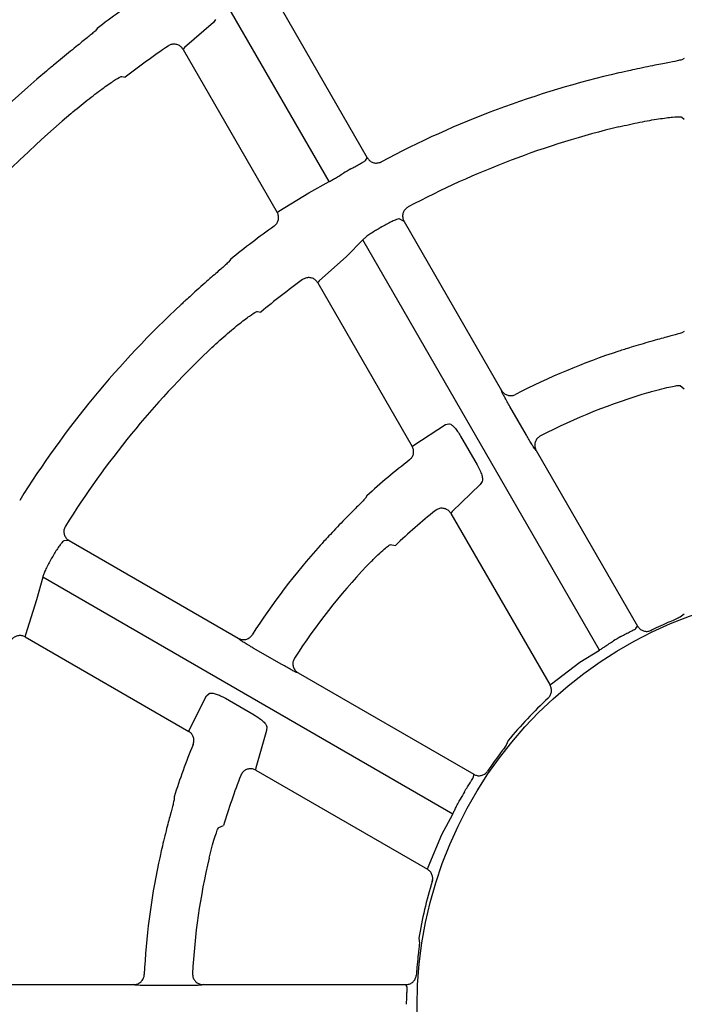
# Model space of a CAD drawing. Extents: x 0 to 423, y 0 to 297.
# Drawn here: x 105 to 108, y 162 to 167 of the extents above; entities that cross this region are included whole.
import ezdxf

# ---------------------------------------------------------------- set-up
doc = ezdxf.new("R2010")
doc.units = 0
doc.layers.get('0').update_dxf_attribs({"linetype": 'CONTINUOUS'})
doc.layers.get('DEFPOINTS').update_dxf_attribs({"linetype": 'CONTINUOUS'})
doc.layers.add('DD0', color=4, linetype='CONTINUOUS')
doc.layers.add('M0', color=3, linetype='CONTINUOUS')
doc.styles.get("Standard").update_dxf_attribs({"font": 'txt', "bigfont": 'BIGFONT'})
doc.dimstyles.get("Standard").update_dxf_attribs({"dimtxt": 3.5, "dimasz": 3, "dimexe": 1.5, "dimexo": 1, "dimgap": 1, "dimtad": 3, "dimtxsty": 'STANDARD', "dimblk1": 'OPEN', "dimblk2": 'OPEN', "dimsah": 1, "dimcen": 0.09, "dimazin": 3, "dimtfac": 1, "dimtdec": 4, "dimtofl": 0, "dimtmove": 0, "dimatfit": 3, "dimtolj": 1, "dimtzin": 0})

# ---------------------------------------------------------------- blocks, each defined once
blk = doc.blocks.new('_OPEN')
at = {"color": 0}
for p, q in [((-0.965926, 0.25882), (0, 0)), ((0, 0), (-1, 0)), ((0, 0), (-0.965926, -0.25882))]:
    blk.add_line(p, q, dxfattribs=at)
blk = doc.blocks.new('*D3')
at = {"layer": 'DD0'}
for p, q in [((76.932762, 193.385574), (76.932762, 223.088364)), ((167.812759, 161.444321), (167.812759, 223.088364)), ((164.812759, 221.588364), (79.932762, 221.588364))]:
    blk.add_line(p, q, dxfattribs=at)
at = {"layer": 'DEFPOINTS'}
for p in [(167.812759, 221.588364), (76.932759, 192.385572), (167.812759, 160.444319)]:
    blk.add_point(p, dxfattribs=at)
at = {"layer": 'DD0', "xscale": 3, "yscale": 3, "rotation": 180}
blk.add_blockref('_OPEN', (76.932762, 221.588364), dxfattribs=at)
at = {"layer": 'DD0', "xscale": 3, "yscale": 3}
blk.add_blockref('_OPEN', (167.812759, 221.588364), dxfattribs=at)
at = {"layer": 'DD0', "width": 0.833333}
blk.add_text('９０９', height=3.2, dxfattribs=at).set_placement((117.839424, 222.588364))

msp = doc.modelspace()

# ---------------------------------------------------------------- linework, layer by layer
at = {"layer": 'M0', "color": 2}
for p, q in [((106.103446, 166.258023), (104.993471, 168.180556)), ((105.820177, 167.177281), (106.285276, 166.371705)), ((105.560269, 167.031775), (105.550716, 167.017616)), ((104.996285, 166.988559), (104.988586, 166.977713)), ((105.550716, 167.017616), (105.412612, 166.897448)), ((105.407765, 166.89189), (105.406452, 166.888609)), ((105.406452, 166.888609), (105.855191, 166.111371)), ((105.412612, 166.897448), (105.407765, 166.89189)), ((107.797392, 166.845205), (107.785302, 166.839224)), ((105.114517, 166.759594), (105.130305, 166.756429)), ((107.785302, 166.565757), (107.797392, 166.555528)), ((106.2765, 166.359123), (106.285276, 166.371705)), ((106.006755, 166.205377), (106.103446, 166.258023)), ((105.863501, 166.116486), (106.006755, 166.205377)), ((105.855191, 166.111371), (105.85581, 166.111498)), ((105.85581, 166.111498), (105.863501, 166.116486)), ((106.460357, 166.068456), (106.437661, 166.079985)), ((106.460357, 166.068456), (106.925663, 165.262523)), ((106.264034, 165.979876), (106.1852, 165.901635)), ((107.39312, 164.024242), (106.264034, 165.979876)), ((106.1852, 165.901635), (106.055201, 165.784452)), ((105.632224, 165.88708), (105.624744, 165.875856)), ((106.050501, 165.778696), (106.049224, 165.775296)), ((106.049224, 165.775296), (106.499444, 164.995492)), ((106.055201, 165.784452), (106.050501, 165.778696)), ((105.761477, 165.639027), (105.777062, 165.636213)), ((107.797392, 165.543478), (107.785302, 165.536678)), ((106.927584, 165.255436), (106.925663, 165.262523)), ((107.777852, 165.285979), (107.797392, 165.270607)), ((107.04394, 165.049052), (106.96512, 165.185574)), ((106.65761, 165.09988), (106.674022, 165.102697)), ((106.507483, 165.001076), (106.65761, 165.09988)), ((106.729947, 165.044765), (106.808879, 164.90805)), ((106.499444, 164.995492), (106.500059, 164.995653)), ((106.500059, 164.995653), (106.507483, 165.001076)), ((107.091065, 164.976039), (107.085796, 164.981404)), ((107.091065, 164.976039), (107.574758, 164.138257)), ((106.832524, 164.828165), (106.82327, 164.813488)), ((106.82327, 164.813488), (106.689999, 164.684951)), ((106.283087, 164.759752), (106.276016, 164.747818)), ((106.685578, 164.678848), (106.684363, 164.675204)), ((106.689999, 164.684951), (106.685578, 164.678848)), ((106.684363, 164.675204), (107.157128, 163.85635)), ((104.862691, 164.545879), (104.837271, 164.544515)), ((104.862691, 164.545879), (105.668624, 164.080573)), ((106.394914, 164.526982), (106.419523, 164.523439)), ((104.736961, 164.371005), (104.707809, 164.263829)), ((106.692595, 163.241919), (104.736961, 164.371005)), ((104.707809, 164.263829), (104.653818, 164.097347)), ((107.797392, 164.195528), (107.777852, 164.181054)), ((107.565711, 164.126145), (107.574758, 164.138257)), ((104.653818, 164.097347), (104.652625, 164.090011)), ((104.652625, 164.090011), (104.65322, 164.086428)), ((104.65322, 164.086428), (105.433024, 163.636208)), ((105.673832, 164.075396), (105.668624, 164.080573)), ((105.877792, 163.954841), (105.74127, 164.033661)), ((107.299493, 163.965928), (107.39312, 164.024242)), ((107.164533, 163.863033), (107.299493, 163.965928)), ((105.955109, 163.915171), (105.947864, 163.917184)), ((105.955109, 163.915171), (106.792891, 163.431478)), ((107.157128, 163.85635), (107.159525, 163.858137)), ((107.159525, 163.858137), (107.164533, 163.863033)), ((105.437194, 163.645064), (105.517806, 163.805694)), ((105.517806, 163.805694), (105.53061, 163.81634)), ((105.608009, 163.794131), (105.744723, 163.715199)), ((107.151328, 163.797062), (107.147735, 163.794594)), ((105.433476, 163.636656), (105.437194, 163.645064)), ((105.805143, 163.657838), (105.804467, 163.640501)), ((105.433024, 163.636208), (105.433476, 163.636656)), ((105.804467, 163.640501), (105.75332, 163.462549)), ((106.957062, 163.592393), (106.947376, 163.570089)), ((105.75332, 163.462549), (105.752542, 163.455053)), ((105.752542, 163.455053), (105.753312, 163.45129)), ((105.753312, 163.45129), (106.572166, 162.978525)), ((106.791111, 163.416465), (106.792891, 163.431478)), ((105.363523, 163.323873), (105.363367, 163.310002)), ((106.640669, 163.144605), (106.692595, 163.241919)), ((105.576753, 163.178201), (105.599837, 163.187437)), ((106.575237, 162.988014), (106.640669, 163.144605)), ((106.573348, 162.98127), (106.575237, 162.988014)), ((106.572166, 162.978525), (106.573348, 162.98127)), ((106.596787, 162.924279), (106.594909, 162.920346)), ((106.530882, 162.649898), (106.533647, 162.625739)), ((104.240361, 162.428456), (105.170972, 162.428456)), ((105.178071, 162.426576), (105.170972, 162.428456)), ((105.414983, 162.424152), (105.257341, 162.424152)), ((105.501776, 162.428456), (105.494495, 162.426576)), ((105.501776, 162.428456), (106.469163, 162.428456)), ((106.475128, 162.414565), (106.469163, 162.428456))]:
    msp.add_line(p, q, dxfattribs=at)
msp.add_circle((108.502692, 162.325883), 1.980086, dxfattribs=at)
for centre, radius, start, end in [((108.502444, 162.326233), 5.83356, 124.386678, 126.943874), ((108.502305, 162.326417), 5.567351, 124.677902, 127.27737), ((108.502682, 162.325893), 5.824986, 130.054709, 148.513744), ((108.502699, 162.325862), 4.565059, 102.872142, 118.105413), ((108.502695, 162.325881), 5.595004, 130.472629, 148.425475), ((108.502702, 162.325859), 4.315063, 103.63191, 117.950737), ((108.502506, 162.326229), 4.605488, 119.891543, 120.408952), ((108.502761, 162.325792), 4.57414, 125.585482, 128.870163), ((108.50983, 162.313671), 4.306627, 119.884858, 120.438172), ((108.50263, 162.325964), 4.287945, 126.095573, 129.467099), ((108.502699, 162.325878), 4.565045, 132.872131, 148.105447), ((108.502692, 162.325883), 4.315036, 133.631864, 147.950781), ((108.502699, 162.325865), 3.285019, 108.034102, 117.380929), ((108.502685, 162.325899), 3.054983, 106.636303, 117.093952), ((108.502693, 162.32588), 3.293993, 127.734716, 132.363714), ((108.502729, 162.325839), 3.028068, 128.69165, 133.469286), ((108.502687, 162.325887), 3.284994, 138.034072, 147.380973), ((108.506478, 162.323744), 4.29683, 149.884129, 150.438704), ((108.502681, 162.325891), 3.054987, 136.636307, 147.093939), ((108.503318, 162.324813), 2.031349, 119.753964, 120.927068), ((108.502697, 162.325879), 1.998261, 132.693054, 140.668334), ((108.502695, 162.325885), 3.293992, 157.734788, 162.363784), ((108.502686, 162.325883), 3.028004, 158.691584, 163.469322), ((108.502346, 162.326076), 2.029712, 149.753392, 150.927442), ((108.502718, 162.325879), 3.285027, 168.034107, 177.380913), ((108.50269, 162.325883), 3.054998, 166.636336, 177.093929), ((108.502718, 162.325877), 1.998281, 162.693092, 170.66829)]:
    msp.add_arc(centre, radius, start, end, dxfattribs=at)
at = {"layer": 'M0', "color": 2, "extrusion": (0, 0, -1)}
for points, knots in [([(104.988586, 166.977713), (104.98349, 166.97308), (104.978393, 166.968447), (104.971858, 166.962882), (104.961449, 166.95402), (104.94739, 166.942796), (104.930434, 166.929169), (104.913478, 166.915542), (104.893622, 166.899511), (104.869272, 166.879644), (104.844921, 166.859776), (104.816075, 166.836073), (104.795255, 166.81882), (104.777813, 166.804367), (104.766003, 166.79444), (104.754194, 166.784514)], [0, 0, 0, 0, 1, 1, 1, 2, 2, 2, 3, 3, 3, 4, 4, 4, 5, 5, 5, 5]), ([(105.406452, 166.888609), (105.403156, 166.893218), (105.39986, 166.897826), (105.395703, 166.901577), (105.391546, 166.905327), (105.386529, 166.90822), (105.381265, 166.910253), (105.376001, 166.912286), (105.370489, 166.91346), (105.364792, 166.913645), (105.359094, 166.913829), (105.353212, 166.913026), (105.348165, 166.911387), (105.343117, 166.909749), (105.338905, 166.907276), (105.334692, 166.904804)], [0, 0, 0, 0, 1, 1, 1, 2, 2, 2, 3, 3, 3, 4, 4, 4, 5, 5, 5, 5]), ([(107.785302, 166.839224), (107.778618, 166.837529), (107.771933, 166.835835), (107.763536, 166.833986), (107.750206, 166.83105), (107.732558, 166.827722), (107.71125, 166.823601), (107.689941, 166.81948), (107.664969, 166.814566), (107.634179, 166.808238), (107.603388, 166.801911), (107.566778, 166.794171), (107.540146, 166.788378), (107.516961, 166.783334), (107.501337, 166.779767), (107.485713, 166.776199)], [0, 0, 0, 0, 1, 1, 1, 2, 2, 2, 3, 3, 3, 4, 4, 4, 5, 5, 5, 5]), ([(104.871063, 166.58209), (104.897248, 166.603955), (104.923433, 166.62582), (104.948746, 166.64602), (104.974058, 166.666221), (104.998498, 166.684757), (105.019835, 166.700235), (105.041171, 166.715712), (105.059402, 166.72813), (105.074817, 166.73846), (105.087911, 166.747235), (105.098972, 166.754503), (105.107551, 166.757608), (105.110009, 166.758498), (105.112263, 166.759046), (105.114517, 166.759594)], [0, 0, 0, 0, 1, 1, 1, 2, 2, 2, 3, 3, 3, 4, 4, 4, 5, 5, 5, 5]), ([(107.485713, 166.519366), (107.519385, 166.527096), (107.553057, 166.534827), (107.585268, 166.541353), (107.61748, 166.547879), (107.64823, 166.553201), (107.674528, 166.55713), (107.700825, 166.56106), (107.722669, 166.563596), (107.741123, 166.565588), (107.756561, 166.567255), (107.769627, 166.568541), (107.778527, 166.56724), (107.781, 166.566879), (107.783151, 166.566318), (107.785302, 166.565757)], [0, 0, 0, 0, 1, 1, 1, 2, 2, 2, 3, 3, 3, 4, 4, 4, 5, 5, 5, 5]), ([(106.285276, 166.371705), (106.285556, 166.37123), (106.285836, 166.370755), (106.286176, 166.370208), (106.287082, 166.368748), (106.288413, 166.366779), (106.290291, 166.364548), (106.292813, 166.36155), (106.296323, 166.35808), (106.300795, 166.355137), (106.305267, 166.352195), (106.310702, 166.349781), (106.316113, 166.348293), (106.321524, 166.346805), (106.326911, 166.346244), (106.332833, 166.346903), (106.338754, 166.347562), (106.345209, 166.34944), (106.349079, 166.351124), (106.350251, 166.351635), (106.351186, 166.352127), (106.352122, 166.35262)], [0, 0, 0, 0, 1, 1, 1, 2, 2, 2, 3, 3, 3, 4, 4, 4, 5, 5, 5, 6, 6, 6, 7, 7, 7, 7]), ([(106.207317, 166.31905), (106.211016, 166.321172), (106.214716, 166.323293), (106.220216, 166.326418), (106.226432, 166.329949), (106.234946, 166.334762), (106.242128, 166.338828), (106.249311, 166.342894), (106.255163, 166.346214), (106.260111, 166.349009), (106.265058, 166.351805), (106.269101, 166.354075), (106.272045, 166.355986), (106.273786, 166.357115), (106.275143, 166.358119), (106.2765, 166.359123)], [0, 0, 0, 0, 1, 1, 1, 2, 2, 2, 3, 3, 3, 4, 4, 4, 5, 5, 5, 5]), ([(106.103446, 166.258023), (106.103693, 166.258137), (106.10394, 166.25825), (106.104201, 166.258375), (106.106338, 166.259396), (106.109442, 166.261182), (106.113124, 166.263342), (106.117418, 166.265863), (106.122497, 166.268893), (106.128472, 166.272482), (106.134446, 166.276071), (106.141314, 166.280219), (106.14861, 166.284592), (106.155906, 166.288965), (106.16363, 166.293563), (106.171354, 166.298161)], [0, 0, 0, 0, 1, 1, 1, 2, 2, 2, 3, 3, 3, 4, 4, 4, 5, 5, 5, 5]), ([(106.480179, 166.137573), (106.475474, 166.134461), (106.470771, 166.131348), (106.466895, 166.12734), (106.46302, 166.123332), (106.459974, 166.118429), (106.457749, 166.113285), (106.455524, 166.108141), (106.454122, 166.102756), (106.453775, 166.097007), (106.453428, 166.091258), (106.454138, 166.085146), (106.45541, 166.080327), (106.456683, 166.075508), (106.45852, 166.071982), (106.460357, 166.068456)], [0, 0, 0, 0, 1, 1, 1, 2, 2, 2, 3, 3, 3, 4, 4, 4, 5, 5, 5, 5]), ([(105.840991, 166.045703), (105.845247, 166.049413), (105.849502, 166.053123), (105.852809, 166.057625), (105.856115, 166.062126), (105.858473, 166.067418), (105.860014, 166.072785), (105.861555, 166.078153), (105.862279, 166.083596), (105.861795, 166.089477), (105.861312, 166.095358), (105.859621, 166.101678), (105.857952, 166.105821), (105.857027, 166.108116), (105.856109, 166.109743), (105.855191, 166.111371)], [0, 0, 0, 0, 1, 1, 1, 2, 2, 2, 3, 3, 3, 4, 4, 4, 5, 5, 5, 5]), ([(106.437661, 166.079985), (106.436906, 166.080103), (106.436152, 166.080222), (106.435292, 166.080205), (106.432736, 166.080154), (106.429243, 166.078907), (106.425086, 166.077328), (106.420372, 166.075537), (106.414805, 166.073321), (106.408405, 166.070479), (106.402006, 166.067636), (106.394777, 166.064168), (106.38724, 166.060257), (106.379703, 166.056346), (106.37186, 166.051993), (106.364016, 166.047639)], [0, 0, 0, 0, 1, 1, 1, 2, 2, 2, 3, 3, 3, 4, 4, 4, 5, 5, 5, 5]), ([(106.328057, 166.026743), (106.326944, 166.026081), (106.325832, 166.025419), (106.324523, 166.024627), (106.318964, 166.021262), (106.309874, 166.015549), (106.302361, 166.010557), (106.294848, 166.005564), (106.288913, 166.001294), (106.283627, 165.997331), (106.27834, 165.993369), (106.273701, 165.989716), (106.270389, 165.986644), (106.267679, 165.984129), (106.265856, 165.982002), (106.264034, 165.979876)], [0, 0, 0, 0, 1, 1, 1, 2, 2, 2, 3, 3, 3, 4, 4, 4, 5, 5, 5, 5]), ([(105.624744, 165.875856), (105.619802, 165.871046), (105.614861, 165.866237), (105.608513, 165.860437), (105.598437, 165.851229), (105.584817, 165.839523), (105.568424, 165.8253), (105.55203, 165.811077), (105.532861, 165.794335), (105.50936, 165.77346), (105.485858, 165.752585), (105.458023, 165.727577), (105.437855, 165.709244), (105.420298, 165.693284), (105.408551, 165.682382), (105.396804, 165.67148)], [0, 0, 0, 0, 1, 1, 1, 2, 2, 2, 3, 3, 3, 4, 4, 4, 5, 5, 5, 5]), ([(106.049224, 165.775296), (106.045926, 165.779903), (106.042628, 165.784511), (106.038474, 165.788264), (106.034321, 165.792016), (106.029311, 165.794915), (106.024036, 165.796941), (106.01876, 165.798966), (106.013217, 165.800118), (106.007562, 165.800332), (106.001906, 165.800546), (105.996138, 165.799823), (105.990935, 165.798074), (105.985732, 165.796325), (105.981094, 165.79355), (105.976456, 165.790775)], [0, 0, 0, 0, 1, 1, 1, 2, 2, 2, 3, 3, 3, 4, 4, 4, 5, 5, 5, 5]), ([(105.525221, 165.449056), (105.550517, 165.472587), (105.575812, 165.496118), (105.600445, 165.517875), (105.625078, 165.539633), (105.649047, 165.559617), (105.669857, 165.576168), (105.690667, 165.59272), (105.708315, 165.605838), (105.723301, 165.616791), (105.735838, 165.625954), (105.74651, 165.6336), (105.754868, 165.636924), (105.75719, 165.637847), (105.759333, 165.638437), (105.761477, 165.639027)], [0, 0, 0, 0, 1, 1, 1, 2, 2, 2, 3, 3, 3, 4, 4, 4, 5, 5, 5, 5]), ([(107.785302, 165.536678), (107.77873, 165.534574), (107.772157, 165.532469), (107.763877, 165.530084), (107.750821, 165.526324), (107.733518, 165.521867), (107.712672, 165.516338), (107.691827, 165.510809), (107.667437, 165.504209), (107.63723, 165.495569), (107.607024, 165.48693), (107.570999, 165.47625), (107.544462, 165.468126), (107.519104, 165.460362), (107.502408, 165.454931), (107.485713, 165.449499)], [0, 0, 0, 0, 1, 1, 1, 2, 2, 2, 3, 3, 3, 4, 4, 4, 5, 5, 5, 5]), ([(106.925663, 165.262523), (106.928976, 165.257873), (106.932289, 165.253223), (106.936494, 165.249446), (106.940699, 165.245668), (106.945796, 165.242765), (106.951053, 165.240699), (106.95631, 165.238632), (106.961727, 165.237403), (106.967592, 165.237329), (106.973457, 165.237255), (106.979769, 165.238337), (106.984163, 165.239647), (106.987465, 165.240631), (106.989685, 165.241745), (106.991905, 165.242859)], [0, 0, 0, 0, 1, 1, 1, 2, 2, 2, 3, 3, 3, 4, 4, 4, 5, 5, 5, 5]), ([(106.96512, 165.185574), (106.964016, 165.187486), (106.962912, 165.189399), (106.961497, 165.191871), (106.95813, 165.197752), (106.953002, 165.206796), (106.948738, 165.21445), (106.944474, 165.222105), (106.941075, 165.228371), (106.938098, 165.233931), (106.935121, 165.23949), (106.932566, 165.244343), (106.93077, 165.248129), (106.929425, 165.250962), (106.928505, 165.253199), (106.927584, 165.255436)], [0, 0, 0, 0, 1, 1, 1, 2, 2, 2, 3, 3, 3, 4, 4, 4, 5, 5, 5, 5]), ([(107.628058, 165.253004), (107.645087, 165.257903), (107.662117, 165.262803), (107.678451, 165.267118), (107.694785, 165.271432), (107.710425, 165.275164), (107.72365, 165.278019), (107.736876, 165.280874), (107.747688, 165.282853), (107.756876, 165.284493), (107.764262, 165.285812), (107.7706, 165.286912), (107.774908, 165.286483), (107.775972, 165.286378), (107.776912, 165.286178), (107.777852, 165.285979)], [0, 0, 0, 0, 1, 1, 1, 2, 2, 2, 3, 3, 3, 4, 4, 4, 5, 5, 5, 5]), ([(106.674022, 165.102697), (106.675205, 165.102746), (106.676387, 165.102794), (106.677744, 165.102543), (106.680764, 165.101984), (106.684648, 165.099944), (106.688789, 165.096825), (106.69293, 165.093706), (106.697328, 165.08951), (106.701964, 165.084361), (106.706599, 165.079213), (106.711471, 165.073113), (106.716175, 165.066355), (106.720878, 165.059596), (106.725412, 165.052181), (106.729947, 165.044765)], [0, 0, 0, 0, 1, 1, 1, 2, 2, 2, 3, 3, 3, 4, 4, 4, 5, 5, 5, 5]), ([(107.085796, 164.981404), (107.085528, 164.981706), (107.08526, 164.982008), (107.084977, 164.982347), (107.083425, 164.984207), (107.081436, 164.987185), (107.079101, 164.990785), (107.076385, 164.994972), (107.0732, 165.000002), (107.069529, 165.005958), (107.065858, 165.011915), (107.0617, 165.018797), (107.057354, 165.026134), (107.053008, 165.033471), (107.048475, 165.041261), (107.04394, 165.049052)], [0, 0, 0, 0, 1, 1, 1, 2, 2, 2, 3, 3, 3, 4, 4, 4, 5, 5, 5, 5]), ([(107.111291, 165.045631), (107.106578, 165.042611), (107.101865, 165.039591), (107.09796, 165.035675), (107.094054, 165.031758), (107.090956, 165.026946), (107.088676, 165.021866), (107.086396, 165.016786), (107.084934, 165.011439), (107.084467, 165.00576), (107.083999, 165.00008), (107.084524, 164.994069), (107.08579, 164.989061), (107.087055, 164.984052), (107.08906, 164.980045), (107.091065, 164.976039)], [0, 0, 0, 0, 1, 1, 1, 2, 2, 2, 3, 3, 3, 4, 4, 4, 5, 5, 5, 5]), ([(106.486749, 164.930943), (106.490863, 164.934809), (106.494976, 164.938674), (106.498111, 164.943299), (106.501246, 164.947924), (106.5034, 164.953309), (106.504743, 164.95872), (106.506085, 164.964131), (106.506614, 164.969569), (106.505897, 164.975467), (106.50518, 164.981365), (106.503216, 164.987722), (106.501443, 164.991656), (106.500758, 164.993176), (106.500101, 164.994334), (106.499444, 164.995492)], [0, 0, 0, 0, 1, 1, 1, 2, 2, 2, 3, 3, 3, 4, 4, 4, 5, 5, 5, 5]), ([(106.808879, 164.90805), (106.813804, 164.89885), (106.818729, 164.889649), (106.822541, 164.881279), (106.826354, 164.872909), (106.829055, 164.865369), (106.831098, 164.858364), (106.83314, 164.85136), (106.834525, 164.84489), (106.83461, 164.839861), (106.83469, 164.835102), (106.833607, 164.831633), (106.832524, 164.828165)], [0, 0, 0, 0, 1, 1, 1, 2, 2, 2, 3, 3, 3, 4, 4, 4, 4]), ([(106.276016, 164.747818), (106.271377, 164.742709), (106.266737, 164.737601), (106.260758, 164.731395), (106.251332, 164.721611), (106.238576, 164.709099), (106.223287, 164.693888), (106.207999, 164.678677), (106.190177, 164.660767), (106.168337, 164.638181), (106.146497, 164.615596), (106.120639, 164.588335), (106.10172, 164.56803), (106.08364, 164.548627), (106.071897, 164.535576), (106.060154, 164.522525)], [0, 0, 0, 0, 1, 1, 1, 2, 2, 2, 3, 3, 3, 4, 4, 4, 5, 5, 5, 5]), ([(106.684363, 164.675204), (106.681061, 164.679809), (106.67776, 164.684415), (106.673612, 164.688173), (106.669463, 164.69193), (106.664468, 164.694841), (106.659172, 164.69685), (106.653875, 164.69886), (106.648278, 164.699971), (106.642696, 164.700242), (106.637115, 164.700513), (106.63155, 164.699945), (106.62607, 164.697983), (106.620589, 164.696021), (106.615193, 164.692666), (106.609797, 164.689311)], [0, 0, 0, 0, 1, 1, 1, 2, 2, 2, 3, 3, 3, 4, 4, 4, 5, 5, 5, 5]), ([(104.845299, 164.615647), (104.842781, 164.610599), (104.840264, 164.605552), (104.838912, 164.600143), (104.837559, 164.594734), (104.837373, 164.588965), (104.838018, 164.583398), (104.838664, 164.577831), (104.840143, 164.572466), (104.842716, 164.567314), (104.84529, 164.562161), (104.84896, 164.557223), (104.852472, 164.553686), (104.855983, 164.550149), (104.859338, 164.548014), (104.862691, 164.545879)], [0, 0, 0, 0, 1, 1, 1, 2, 2, 2, 3, 3, 3, 4, 4, 4, 5, 5, 5, 5]), ([(104.837271, 164.544515), (104.836559, 164.544241), (104.835847, 164.543966), (104.83511, 164.543521), (104.832922, 164.542198), (104.830521, 164.539373), (104.82771, 164.535926), (104.824523, 164.532019), (104.820809, 164.527316), (104.816689, 164.521655), (104.812568, 164.515993), (104.808041, 164.509375), (104.80347, 164.50222), (104.798898, 164.495064), (104.794282, 164.487373), (104.789666, 164.47968)], [0, 0, 0, 0, 1, 1, 1, 2, 2, 2, 3, 3, 3, 4, 4, 4, 5, 5, 5, 5]), ([(106.281676, 164.423527), (106.293974, 164.436285), (106.306273, 164.449042), (106.318261, 164.460946), (106.330249, 164.47285), (106.341928, 164.483902), (106.351954, 164.492987), (106.36198, 164.502072), (106.370354, 164.509192), (106.377491, 164.515207), (106.383229, 164.520042), (106.388168, 164.524164), (106.392113, 164.525946), (106.393087, 164.526386), (106.394, 164.526684), (106.394914, 164.526982)], [0, 0, 0, 0, 1, 1, 1, 2, 2, 2, 3, 3, 3, 4, 4, 4, 5, 5, 5, 5]), ([(104.768973, 164.443604), (104.76834, 164.442475), (104.767707, 164.441345), (104.76697, 164.440005), (104.763838, 164.434311), (104.758823, 164.424818), (104.754813, 164.416739), (104.750803, 164.408659), (104.747798, 164.401993), (104.745201, 164.395918), (104.742603, 164.389843), (104.740413, 164.38436), (104.739081, 164.380043), (104.737991, 164.37651), (104.737476, 164.373758), (104.736961, 164.371005)], [0, 0, 0, 0, 1, 1, 1, 2, 2, 2, 3, 3, 3, 4, 4, 4, 5, 5, 5, 5]), ([(107.777852, 164.181054), (107.774758, 164.179524), (107.771665, 164.177993), (107.767722, 164.176184), (107.761648, 164.173397), (107.753558, 164.16995), (107.743921, 164.165786), (107.734284, 164.161623), (107.7231, 164.156744), (107.708556, 164.150205), (107.694012, 164.143666), (107.676109, 164.135467), (107.663359, 164.129487), (107.653007, 164.124632), (107.646051, 164.12124), (107.639095, 164.117848)], [0, 0, 0, 0, 1, 1, 1, 2, 2, 2, 3, 3, 3, 4, 4, 4, 5, 5, 5, 5]), ([(107.495208, 164.088358), (107.503054, 164.092738), (107.510901, 164.097118), (107.518386, 164.101148), (107.525872, 164.105178), (107.532995, 164.108857), (107.539204, 164.112055), (107.545413, 164.115253), (107.550706, 164.117968), (107.555143, 164.120189), (107.558947, 164.122093), (107.56212, 164.123632), (107.564164, 164.125009), (107.564739, 164.125396), (107.565225, 164.125771), (107.565711, 164.126145)], [0, 0, 0, 0, 1, 1, 1, 2, 2, 2, 3, 3, 3, 4, 4, 4, 5, 5, 5, 5]), ([(107.574758, 164.138257), (107.578006, 164.133696), (107.581255, 164.129136), (107.585328, 164.125428), (107.589402, 164.121721), (107.594301, 164.118867), (107.599426, 164.116774), (107.60455, 164.114681), (107.6099, 164.11335), (107.615794, 164.113188), (107.621688, 164.113026), (107.628126, 164.114034), (107.632533, 164.115286), (107.63551, 164.116132), (107.63756, 164.117091), (107.63961, 164.118049)], [0, 0, 0, 0, 1, 1, 1, 2, 2, 2, 3, 3, 3, 4, 4, 4, 5, 5, 5, 5]), ([(104.65322, 164.086428), (104.64806, 164.088769), (104.6429, 164.091111), (104.637426, 164.092284), (104.631953, 164.093457), (104.626165, 164.093463), (104.620584, 164.092579), (104.615002, 164.091695), (104.609626, 164.089921), (104.604621, 164.087279), (104.599616, 164.084637), (104.594982, 164.081127), (104.591351, 164.07701), (104.58772, 164.072894), (104.585091, 164.068172), (104.582462, 164.06345)], [0, 0, 0, 0, 1, 1, 1, 2, 2, 2, 3, 3, 3, 4, 4, 4, 5, 5, 5, 5]), ([(105.668624, 164.080573), (105.673819, 164.078202), (105.679013, 164.075832), (105.684543, 164.074664), (105.690074, 164.073495), (105.695939, 164.073529), (105.701525, 164.074368), (105.707112, 164.075207), (105.712417, 164.076851), (105.717533, 164.07972), (105.722649, 164.082588), (105.727575, 164.086681), (105.730726, 164.090012), (105.733093, 164.092516), (105.734458, 164.09459), (105.735824, 164.096664)], [0, 0, 0, 0, 1, 1, 1, 2, 2, 2, 3, 3, 3, 4, 4, 4, 5, 5, 5, 5]), ([(105.74127, 164.033661), (105.739358, 164.034766), (105.737445, 164.035871), (105.734984, 164.037304), (105.729127, 164.040714), (105.720164, 164.045982), (105.712645, 164.050479), (105.705125, 164.054976), (105.699048, 164.058703), (105.69369, 164.062029), (105.688332, 164.065356), (105.683694, 164.068281), (105.680244, 164.070661), (105.677663, 164.072443), (105.675748, 164.073919), (105.673832, 164.075396)], [0, 0, 0, 0, 1, 1, 1, 2, 2, 2, 3, 3, 3, 4, 4, 4, 5, 5, 5, 5]), ([(107.39312, 164.024242), (107.395387, 164.025647), (107.397655, 164.027052), (107.400591, 164.028984), (107.404296, 164.031422), (107.409065, 164.0347), (107.414463, 164.038363), (107.419861, 164.042027), (107.42589, 164.046077), (107.43343, 164.050971), (107.440969, 164.055864), (107.45002, 164.061602), (107.45557, 164.065044), (107.456965, 164.065909), (107.458139, 164.066629), (107.459314, 164.067349)], [0, 0, 0, 0, 1, 1, 1, 2, 2, 2, 3, 3, 3, 4, 4, 4, 5, 5, 5, 5]), ([(105.937829, 163.985553), (105.935258, 163.980581), (105.932686, 163.975609), (105.931262, 163.970265), (105.929838, 163.964921), (105.929561, 163.959204), (105.930127, 163.953665), (105.930692, 163.948126), (105.9321, 163.942764), (105.934535, 163.937611), (105.936969, 163.932459), (105.94043, 163.927516), (105.94403, 163.923811), (105.94763, 163.920106), (105.951369, 163.917639), (105.955109, 163.915171)], [0, 0, 0, 0, 1, 1, 1, 2, 2, 2, 3, 3, 3, 4, 4, 4, 5, 5, 5, 5]), ([(105.947864, 163.917184), (105.947481, 163.917311), (105.947097, 163.917439), (105.946683, 163.917591), (105.944409, 163.918426), (105.941197, 163.92001), (105.937375, 163.92196), (105.932929, 163.924228), (105.927657, 163.926992), (105.921499, 163.930315), (105.915341, 163.933638), (105.9083, 163.937519), (105.900867, 163.9417), (105.893435, 163.945881), (105.885614, 163.950361), (105.877792, 163.954841)], [0, 0, 0, 0, 1, 1, 1, 2, 2, 2, 3, 3, 3, 4, 4, 4, 5, 5, 5, 5]), ([(107.147735, 163.794594), (107.151497, 163.798815), (107.155259, 163.803036), (107.157987, 163.807886), (107.160714, 163.812736), (107.162408, 163.818215), (107.163261, 163.823823), (107.164114, 163.82943), (107.164126, 163.835165), (107.162964, 163.840607), (107.161801, 163.84605), (107.159465, 163.8512), (107.157128, 163.85635)], [0, 0, 0, 0, 1, 1, 1, 2, 2, 2, 3, 3, 3, 4, 4, 4, 4]), ([(105.53061, 163.81634), (105.53161, 163.816973), (105.53261, 163.817606), (105.53391, 163.818067), (105.536805, 163.819093), (105.541189, 163.819268), (105.546335, 163.818637), (105.551481, 163.818007), (105.557388, 163.816572), (105.563976, 163.814431), (105.570565, 163.81229), (105.577834, 163.809443), (105.585287, 163.805942), (105.592739, 163.802441), (105.600374, 163.798286), (105.608009, 163.794131)], [0, 0, 0, 0, 1, 1, 1, 2, 2, 2, 3, 3, 3, 4, 4, 4, 5, 5, 5, 5]), ([(105.744723, 163.715199), (105.753588, 163.709693), (105.762454, 163.704188), (105.769941, 163.698846), (105.777427, 163.693503), (105.783537, 163.688324), (105.788808, 163.683279), (105.79408, 163.678234), (105.798514, 163.673323), (105.801101, 163.669011), (105.80355, 163.66493), (105.804347, 163.661384), (105.805143, 163.657838)], [0, 0, 0, 0, 1, 1, 1, 2, 2, 2, 3, 3, 3, 4, 4, 4, 4]), ([(105.454304, 163.57396), (105.455934, 163.579364), (105.457563, 163.584769), (105.457966, 163.590342), (105.458368, 163.595914), (105.457542, 163.601655), (105.455999, 163.607012), (105.454456, 163.612369), (105.452195, 163.617343), (105.448625, 163.622093), (105.445055, 163.626842), (105.440175, 163.631366), (105.436673, 163.633885), (105.43532, 163.634859), (105.434172, 163.635534), (105.433024, 163.636208)], [0, 0, 0, 0, 1, 1, 1, 2, 2, 2, 3, 3, 3, 4, 4, 4, 5, 5, 5, 5]), ([(106.947376, 163.570089), (106.945463, 163.567216), (106.943549, 163.564344), (106.941039, 163.560806), (106.937172, 163.555355), (106.93189, 163.548325), (106.925625, 163.539901), (106.919361, 163.531477), (106.912115, 163.52166), (106.902789, 163.508724), (106.893463, 163.495789), (106.882058, 163.479737), (106.874006, 163.468183), (106.867468, 163.458803), (106.86314, 163.452387), (106.858812, 163.445971)], [0, 0, 0, 0, 1, 1, 1, 2, 2, 2, 3, 3, 3, 4, 4, 4, 5, 5, 5, 5]), ([(105.753312, 163.45129), (105.74815, 163.453628), (105.742988, 163.455966), (105.737517, 163.457146), (105.732046, 163.458326), (105.726265, 163.458348), (105.720673, 163.457441), (105.715081, 163.456533), (105.709678, 163.454696), (105.704709, 163.45214), (105.69974, 163.449584), (105.695205, 163.44631), (105.691439, 163.441871), (105.687674, 163.437432), (105.684678, 163.431828), (105.681683, 163.426224)], [0, 0, 0, 0, 1, 1, 1, 2, 2, 2, 3, 3, 3, 4, 4, 4, 5, 5, 5, 5]), ([(106.748947, 163.348489), (106.753553, 163.356205), (106.758158, 163.363922), (106.762626, 163.371155), (106.767093, 163.378387), (106.771423, 163.385136), (106.775201, 163.39101), (106.778979, 163.396884), (106.782205, 163.401882), (106.784937, 163.406023), (106.78728, 163.409574), (106.789258, 163.412494), (106.79034, 163.414708), (106.790644, 163.415331), (106.790878, 163.415898), (106.791111, 163.416465)], [0, 0, 0, 0, 1, 1, 1, 2, 2, 2, 3, 3, 3, 4, 4, 4, 5, 5, 5, 5]), ([(106.792891, 163.431478), (106.797984, 163.429152), (106.803077, 163.426827), (106.808459, 163.425653), (106.813841, 163.424479), (106.81951, 163.424457), (106.824995, 163.425207), (106.830479, 163.425957), (106.835778, 163.427479), (106.840964, 163.430286), (106.846149, 163.433092), (106.85122, 163.437184), (106.85441, 163.440472), (106.856566, 163.442693), (106.857862, 163.444549), (106.859159, 163.446404)], [0, 0, 0, 0, 1, 1, 1, 2, 2, 2, 3, 3, 3, 4, 4, 4, 5, 5, 5, 5]), ([(105.363367, 163.310002), (105.361903, 163.303259), (105.360439, 163.296514), (105.358364, 163.288151), (105.355093, 163.274964), (105.350302, 163.25775), (105.344667, 163.236933), (105.339032, 163.216116), (105.332553, 163.191694), (105.324932, 163.161215), (105.317311, 163.130735), (105.308548, 163.094197), (105.302316, 163.067153), (105.29636, 163.04131), (105.292716, 163.024136), (105.289071, 163.006961)], [0, 0, 0, 0, 1, 1, 1, 2, 2, 2, 3, 3, 3, 4, 4, 4, 5, 5, 5, 5]), ([(106.692595, 163.241919), (106.693856, 163.244269), (106.695118, 163.24662), (106.696694, 163.249762), (106.698683, 163.253725), (106.701175, 163.258948), (106.704018, 163.26482), (106.706861, 163.270692), (106.710057, 163.277214), (106.71414, 163.285221), (106.718222, 163.293229), (106.723192, 163.302723), (106.726278, 163.308479), (106.727053, 163.309926), (106.72771, 163.311137), (106.728367, 163.312348)], [0, 0, 0, 0, 1, 1, 1, 2, 2, 2, 3, 3, 3, 4, 4, 4, 5, 5, 5, 5]), ([(105.530413, 163.031988), (105.534685, 163.049185), (105.538957, 163.066383), (105.543388, 163.082687), (105.547818, 163.09899), (105.552406, 163.1144), (105.556546, 163.127281), (105.560687, 163.140162), (105.564379, 163.150515), (105.567552, 163.159293), (105.570104, 163.166349), (105.57232, 163.172388), (105.574845, 163.175904), (105.575469, 163.176772), (105.576111, 163.177487), (105.576753, 163.178201)], [0, 0, 0, 0, 1, 1, 1, 2, 2, 2, 3, 3, 3, 4, 4, 4, 5, 5, 5, 5]), ([(106.594909, 162.920346), (106.596056, 162.925882), (106.597204, 162.931419), (106.597141, 162.936983), (106.597078, 162.942547), (106.595806, 162.948139), (106.593741, 162.953421), (106.591676, 162.958704), (106.588819, 162.963676), (106.585091, 162.967809), (106.581363, 162.971941), (106.576765, 162.975233), (106.572166, 162.978525)], [0, 0, 0, 0, 1, 1, 1, 2, 2, 2, 3, 3, 3, 4, 4, 4, 4]), ([(106.533647, 162.625739), (106.533425, 162.622295), (106.533204, 162.61885), (106.532799, 162.614531), (106.532175, 162.607877), (106.531116, 162.599147), (106.529903, 162.58872), (106.52869, 162.578292), (106.527324, 162.566167), (106.525715, 162.550302), (106.524106, 162.534437), (106.522255, 162.514833), (106.521058, 162.500801), (106.520087, 162.489408), (106.519547, 162.481689), (106.519006, 162.473968)], [0, 0, 0, 0, 1, 1, 1, 2, 2, 2, 3, 3, 3, 4, 4, 4, 5, 5, 5, 5]), ([(105.170972, 162.428456), (105.176656, 162.429), (105.18234, 162.429544), (105.187713, 162.431297), (105.193087, 162.43305), (105.19815, 162.436013), (105.202568, 162.439532), (105.206987, 162.443051), (105.210759, 162.447129), (105.213756, 162.452171), (105.216752, 162.457213), (105.218971, 162.46322), (105.220034, 162.467681), (105.220833, 162.471032), (105.220978, 162.473512), (105.221123, 162.475991)], [0, 0, 0, 0, 1, 1, 1, 2, 2, 2, 3, 3, 3, 4, 4, 4, 5, 5, 5, 5]), ([(105.451621, 162.480768), (105.45188, 162.475177), (105.452139, 162.469585), (105.453578, 162.464245), (105.455016, 162.458905), (105.457635, 162.453815), (105.460894, 162.449301), (105.464154, 162.444787), (105.468054, 162.440847), (105.472738, 162.437602), (105.477423, 162.434357), (105.482891, 162.431807), (105.487861, 162.430399), (105.492832, 162.42899), (105.497304, 162.428723), (105.501776, 162.428456)], [0, 0, 0, 0, 1, 1, 1, 2, 2, 2, 3, 3, 3, 4, 4, 4, 5, 5, 5, 5]), ([(106.469163, 162.428456), (106.474737, 162.428988), (106.480311, 162.429521), (106.485558, 162.431195), (106.490806, 162.43287), (106.495727, 162.435685), (106.500102, 162.439077), (106.504477, 162.442468), (106.508305, 162.446436), (106.511392, 162.45146), (106.51448, 162.456483), (106.516825, 162.462562), (106.517944, 162.467004), (106.518699, 162.470006), (106.518894, 162.472261), (106.51909, 162.474516)], [0, 0, 0, 0, 1, 1, 1, 2, 2, 2, 3, 3, 3, 4, 4, 4, 5, 5, 5, 5]), ([(105.257341, 162.424152), (105.255133, 162.424152), (105.252924, 162.424153), (105.250077, 162.424163), (105.243299, 162.424188), (105.232903, 162.424268), (105.224142, 162.424403), (105.215381, 162.424538), (105.208255, 162.424727), (105.201952, 162.424929), (105.195649, 162.42513), (105.190169, 162.425344), (105.185991, 162.425681), (105.182866, 162.425934), (105.180468, 162.426255), (105.178071, 162.426576)], [0, 0, 0, 0, 1, 1, 1, 2, 2, 2, 3, 3, 3, 4, 4, 4, 5, 5, 5, 5]), ([(105.494495, 162.426576), (105.4941, 162.426495), (105.493704, 162.426413), (105.49327, 162.426338), (105.490882, 162.425924), (105.487309, 162.42569), (105.483024, 162.425468), (105.478039, 162.425209), (105.472092, 162.424966), (105.465098, 162.424765), (105.458103, 162.424564), (105.450064, 162.424405), (105.441537, 162.424309), (105.43301, 162.424214), (105.423997, 162.424183), (105.414983, 162.424152)], [0, 0, 0, 0, 1, 1, 1, 2, 2, 2, 3, 3, 3, 4, 4, 4, 5, 5, 5, 5]), ([(106.472602, 162.334613), (106.472732, 162.343599), (106.472862, 162.352584), (106.473115, 162.361082), (106.473367, 162.369579), (106.473742, 162.377588), (106.474078, 162.384564), (106.474413, 162.39154), (106.474708, 162.397482), (106.475003, 162.402434), (106.475256, 162.40668), (106.475509, 162.410199), (106.475339, 162.412657), (106.475291, 162.413349), (106.47521, 162.413957), (106.475128, 162.414565)], [0, 0, 0, 0, 1, 1, 1, 2, 2, 2, 3, 3, 3, 4, 4, 4, 5, 5, 5, 5])]:
    msp.add_open_spline(points, degree=3, knots=knots, dxfattribs=at)

# ---------------------------------------------------------------- dimensions: what is measured, and where the dimension line sits
at = {"layer": 'DD0'}
dim = msp.add_linear_dim(base=(167.812759, 221.588364), p1=(76.932759, 192.385572), p2=(167.812759, 160.444319), dimstyle='STANDARD', dxfattribs=at)
dim.commit()
dim.dimension.update_dxf_attribs({"geometry": '*D3', "text_midpoint": (122.372759, 221.588364)})

doc.saveas('drawing.dxf')
